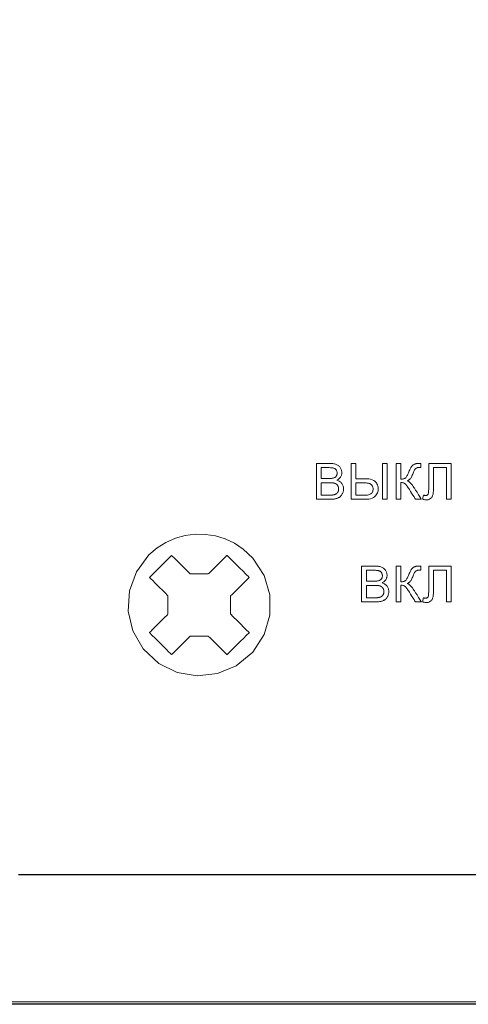
# Model space of a CAD drawing. Units: centimetres. Extents: x -68 to 489, y -92 to 306.
# Drawn here: x 251 to 267, y -34 to 1 of the extents above; entities that cross this region are included whole.
import ezdxf

# ---------------------------------------------------------------- set-up
doc = ezdxf.new("R2010")
doc.units = ezdxf.units.CM
doc.header["$MEASUREMENT"] = 0
doc.layers.add('layer 1', color=7, linetype='Continuous')

# ---------------------------------------------------------------- blocks, each defined once
blk = doc.blocks.new('RCA-148_REAR')
blk.add_lwpolyline([(0, 85.75), (432, 85.75), (432, -0.001), (0, -0.001)], close=True)
at = {"layer": 'layer 1', "lineweight": 20}
blk.add_lwpolyline([(336.125, 0.085), (333.432, 0.085), (330.715, 0.085), (325.213, 0.085), (319.625, 0.085), (313.954, 0.085), (308.206, 0.085), (302.386, 0.085), (296.498, 0.085), (290.547, 0.085), (284.538, 0.085), (278.477, 0.085), (272.367, 0.085), (266.213, 0.085), (260.021, 0.085), (253.795, 0.085)], dxfattribs=at)
at = {"layer": 'layer 1', "lineweight": 25}
blk.add_lwpolyline([(273.195, 4.619), (272.475, 4.619), (271.764, 4.619), (271.062, 4.619), (270.37, 4.619), (269.688, 4.619), (269.017, 4.619), (268.356, 4.619), (267.708, 4.619), (267.072, 4.619), (266.448, 4.619), (265.837, 4.619), (265.24, 4.619), (264.657, 4.619), (264.089, 4.619), (263.536, 4.619), (262.998, 4.619), (262.477, 4.619), (261.972, 4.619), (261.484, 4.619), (261.013, 4.619), (260.561, 4.619), (260.127, 4.619), (259.712, 4.619), (259.317, 4.619), (258.941, 4.619), (258.586, 4.619), (258.252, 4.619), (257.94, 4.619), (257.649, 4.619), (257.512, 4.619), (257.381, 4.619), (257.255, 4.619), (257.136, 4.619), (257.022, 4.619), (256.914, 4.619), (256.812, 4.619), (256.716, 4.619), (256.626, 4.619)], dxfattribs=at)
at = {"layer": 'layer 1', "lineweight": 9}
for points in [[(267.253, 18.019), (267.253, 18.088), (267.253, 18.264), (267.253, 18.508), (267.253, 18.775), (267.253, 19.024), (267.253, 19.212), (267.253, 19.297), (267.273, 19.298), (267.335, 19.298), (267.424, 19.298), (267.525, 19.298), (267.62, 19.298), (267.695, 19.298), (267.734, 19.298), (267.765, 19.298), (267.804, 19.296), (267.84, 19.293), (267.874, 19.288), (267.905, 19.281), (267.935, 19.273), (267.962, 19.264), (267.987, 19.253), (268.01, 19.24), (268.032, 19.226), (268.052, 19.21), (268.071, 19.192), (268.088, 19.173), (268.103, 19.152), (268.117, 19.129), (268.13, 19.107), (268.14, 19.083), (268.148, 19.06), (268.155, 19.036), (268.159, 19.012), (268.161, 18.988), (268.162, 18.964), (268.16, 18.941), (268.157, 18.919), (268.152, 18.897), (268.145, 18.875), (268.137, 18.854), (268.127, 18.833), (268.115, 18.813), (268.101, 18.793), (268.085, 18.775), (268.068, 18.758), (268.049, 18.741), (268.028, 18.726), (268.005, 18.712), (267.985, 18.699), (268.016, 18.689), (268.046, 18.676), (268.073, 18.662), (268.098, 18.645), (268.121, 18.627), (268.142, 18.607), (268.161, 18.585), (268.177, 18.562), (268.191, 18.537), (268.203, 18.511), (268.212, 18.484), (268.219, 18.456), (268.223, 18.427), (268.224, 18.396), (268.224, 18.37), (268.222, 18.345), (268.219, 18.321), (268.214, 18.298), (268.207, 18.275), (268.199, 18.252), (268.19, 18.23), (268.179, 18.209), (268.167, 18.189), (268.155, 18.17), (268.142, 18.153), (268.129, 18.137), (268.114, 18.122), (268.099, 18.109), (268.083, 18.098), (268.066, 18.087), (268.048, 18.077), (268.029, 18.067), (268.009, 18.059), (267.988, 18.051), (267.965, 18.044), (267.942, 18.038), (267.917, 18.033), (267.89, 18.029), (267.862, 18.025), (267.832, 18.022), (267.801, 18.02), (267.768, 18.019), (267.743, 18.019), (267.733, 18.019), (267.71, 18.019), (267.678, 18.019), (267.638, 18.019), (267.592, 18.019), (267.543, 18.019), (267.491, 18.019), (267.44, 18.019), (267.392, 18.019), (267.347, 18.019), (267.309, 18.019), (267.279, 18.019), (267.26, 18.019)], [(267.424, 18.761), (267.44, 18.761), (267.483, 18.761), (267.541, 18.761), (267.603, 18.761), (267.657, 18.761), (267.693, 18.761), (267.712, 18.761), (267.743, 18.761), (267.772, 18.762), (267.798, 18.764), (267.821, 18.767), (267.841, 18.77), (267.858, 18.774), (267.875, 18.779), (267.893, 18.786), (267.91, 18.794), (267.925, 18.804), (267.938, 18.814), (267.95, 18.825), (267.961, 18.838), (267.97, 18.852), (267.978, 18.867), (267.984, 18.882), (267.989, 18.899), (267.992, 18.917), (267.994, 18.936), (267.995, 18.955), (267.994, 18.974), (267.991, 18.992), (267.988, 19.009), (267.983, 19.025), (267.976, 19.041), (267.968, 19.056), (267.959, 19.071), (267.949, 19.084), (267.937, 19.096), (267.925, 19.106), (267.911, 19.115), (267.896, 19.123), (267.88, 19.129), (267.861, 19.134), (267.84, 19.139), (267.814, 19.142), (267.785, 19.145), (267.753, 19.147), (267.716, 19.148), (267.681, 19.148), (267.662, 19.148), (267.621, 19.148), (267.567, 19.148), (267.51, 19.148), (267.461, 19.148), (267.429, 19.148), (267.424, 19.147), (267.424, 19.137), (267.424, 19.115), (267.424, 19.086), (267.424, 19.05), (267.424, 19.01), (267.424, 18.967), (267.424, 18.924), (267.424, 18.882), (267.424, 18.844), (267.424, 18.81), (267.424, 18.784), (267.424, 18.767)], [(268.492, 19.298), (268.502, 19.298), (268.528, 19.298), (268.564, 19.298), (268.602, 19.298), (268.635, 19.298), (268.657, 19.298), (268.662, 19.295), (268.662, 19.245), (268.662, 19.15), (268.662, 19.032), (268.662, 18.913), (268.662, 18.815), (268.662, 18.759), (268.669, 18.753), (268.707, 18.753), (268.765, 18.753), (268.833, 18.753), (268.897, 18.753), (268.947, 18.753), (268.968, 18.753), (269.046, 18.751), (269.123, 18.745), (269.191, 18.733), (269.249, 18.716), (269.299, 18.694), (269.339, 18.667), (269.37, 18.636), (269.396, 18.602), (269.417, 18.566), (269.434, 18.53), (269.447, 18.492), (269.455, 18.452), (269.459, 18.412), (269.459, 18.369), (269.455, 18.326), (269.446, 18.285), (269.432, 18.246), (269.414, 18.208), (269.391, 18.172), (269.364, 18.137), (269.331, 18.105), (269.291, 18.079), (269.243, 18.057), (269.187, 18.04), (269.123, 18.028), (269.052, 18.021), (268.98, 18.019), (268.945, 18.019), (268.867, 18.019), (268.764, 18.019), (268.656, 18.019), (268.562, 18.019), (268.503, 18.019), (268.492, 18.022), (268.492, 18.058), (268.492, 18.128), (268.492, 18.224), (268.492, 18.342), (268.492, 18.475), (268.492, 18.616), (268.492, 18.759), (268.492, 18.897), (268.492, 19.025), (268.492, 19.135), (268.492, 19.221), (268.492, 19.278)], [(269.614, 19.298), (269.63, 19.298), (269.667, 19.298), (269.714, 19.298), (269.756, 19.298), (269.782, 19.298), (269.785, 19.255), (269.785, 19.028), (269.785, 18.694), (269.785, 18.351), (269.785, 18.095), (269.784, 18.019), (269.763, 18.019), (269.723, 18.019), (269.676, 18.019), (269.636, 18.019), (269.615, 18.019), (269.614, 18.039), (269.614, 18.114), (269.614, 18.233), (269.614, 18.383), (269.614, 18.553), (269.614, 18.73), (269.614, 18.902), (269.614, 19.057), (269.614, 19.183), (269.614, 19.268)], [(270.101, 19.298), (270.11, 19.298), (270.131, 19.298), (270.161, 19.298), (270.195, 19.298), (270.228, 19.298), (270.254, 19.298), (270.27, 19.298), (270.272, 19.291), (270.272, 19.238), (270.272, 19.15), (270.272, 19.043), (270.272, 18.931), (270.272, 18.833), (270.272, 18.763), (270.273, 18.737), (270.303, 18.738), (270.33, 18.741), (270.355, 18.745), (270.377, 18.751), (270.397, 18.758), (270.415, 18.767), (270.43, 18.778), (270.443, 18.79), (270.456, 18.807), (270.471, 18.828), (270.487, 18.854), (270.503, 18.885), (270.52, 18.919), (270.539, 18.959), (270.558, 19.002), (270.571, 19.034), (270.585, 19.064), (270.597, 19.091), (270.609, 19.115), (270.62, 19.136), (270.631, 19.155), (270.641, 19.171), (270.65, 19.185), (270.661, 19.199), (270.672, 19.211), (270.685, 19.224), (270.698, 19.235), (270.713, 19.246), (270.729, 19.256), (270.746, 19.266), (270.763, 19.275), (270.781, 19.282), (270.799, 19.288), (270.818, 19.293), (270.837, 19.297), (270.857, 19.299), (270.877, 19.3), (270.901, 19.3), (270.923, 19.3), (270.943, 19.3), (270.958, 19.3), (270.971, 19.299), (270.98, 19.299), (270.986, 19.299), (270.988, 19.298), (270.988, 19.289), (270.988, 19.269), (270.988, 19.242), (270.988, 19.213), (270.988, 19.185), (270.988, 19.164), (270.988, 19.153), (270.986, 19.152), (270.983, 19.152), (270.98, 19.152), (270.976, 19.152), (270.971, 19.152), (270.965, 19.152), (270.959, 19.153), (270.953, 19.153), (270.946, 19.153), (270.939, 19.153), (270.934, 19.153), (270.929, 19.154), (270.926, 19.154), (270.923, 19.154), (270.92, 19.154), (270.904, 19.153), (270.885, 19.152), (270.866, 19.148), (270.849, 19.144), (270.834, 19.138), (270.82, 19.131), (270.807, 19.122), (270.796, 19.112), (270.785, 19.099), (270.774, 19.083), (270.762, 19.064), (270.749, 19.041), (270.737, 19.016), (270.724, 18.987), (270.71, 18.955), (270.694, 18.915), (270.677, 18.877), (270.662, 18.843), (270.647, 18.814), (270.632, 18.788), (270.619, 18.767), (270.606, 18.751), (270.594, 18.738), (270.581, 18.728), (270.568, 18.717), (270.555, 18.708), (270.54, 18.699), (270.525, 18.69), (270.51, 18.683), (270.494, 18.675), (270.517, 18.665), (270.55, 18.648), (270.583, 18.626), (270.616, 18.598), (270.649, 18.564), (270.681, 18.524), (270.714, 18.479), (270.737, 18.443), (270.758, 18.41), (270.797, 18.347), (270.846, 18.268), (270.899, 18.183), (270.947, 18.105), (270.984, 18.047), (271, 18.02), (270.993, 18.019), (270.969, 18.019), (270.933, 18.019), (270.891, 18.019), (270.85, 18.019), (270.816, 18.019), (270.794, 18.019), (270.788, 18.021), (270.771, 18.049), (270.739, 18.101), (270.698, 18.166), (270.655, 18.235), (270.616, 18.298), (270.587, 18.345), (270.574, 18.365), (270.553, 18.398), (270.531, 18.433), (270.51, 18.463), (270.49, 18.491), (270.471, 18.516), (270.453, 18.537), (270.436, 18.555), (270.419, 18.569), (270.402, 18.582), (270.384, 18.593), (270.365, 18.602), (270.344, 18.609), (270.322, 18.614), (270.298, 18.617), (270.274, 18.618), (270.272, 18.593), (270.272, 18.52), (270.272, 18.415), (270.272, 18.297), (270.272, 18.181), (270.272, 18.086), (270.272, 18.029), (270.27, 18.019), (270.255, 18.019), (270.229, 18.019), (270.197, 18.019), (270.163, 18.019), (270.132, 18.019), (270.11, 18.019), (270.101, 18.019), (270.101, 18.034), (270.101, 18.079), (270.101, 18.15), (270.101, 18.241), (270.101, 18.348), (270.101, 18.466), (270.101, 18.592), (270.101, 18.72), (270.101, 18.846), (270.101, 18.965), (270.101, 19.073), (270.101, 19.165), (270.101, 19.236), (270.101, 19.282)], [(271.264, 19.298), (271.306, 19.298), (271.416, 19.298), (271.567, 19.298), (271.733, 19.298), (271.889, 19.298), (272.008, 19.298), (272.065, 19.298), (272.067, 19.253), (272.067, 19.095), (272.067, 18.864), (272.067, 18.6), (272.067, 18.346), (272.067, 18.142), (272.067, 18.029), (272.063, 18.019), (272.044, 18.019), (272.015, 18.019), (271.98, 18.019), (271.945, 18.019), (271.917, 18.019), (271.899, 18.019), (271.896, 18.031), (271.896, 18.137), (271.896, 18.321), (271.896, 18.547), (271.896, 18.779), (271.896, 18.98), (271.896, 19.114), (271.894, 19.148), (271.859, 19.148), (271.788, 19.148), (271.698, 19.148), (271.603, 19.148), (271.517, 19.148), (271.456, 19.148), (271.434, 19.148), (271.434, 19.109), (271.434, 19.017), (271.434, 18.891), (271.434, 18.755), (271.434, 18.628), (271.434, 18.533), (271.434, 18.49), (271.434, 18.442), (271.433, 18.392), (271.431, 18.346), (271.429, 18.304), (271.426, 18.266), (271.422, 18.233), (271.417, 18.203), (271.412, 18.178), (271.404, 18.153), (271.395, 18.131), (271.385, 18.11), (271.373, 18.091), (271.359, 18.073), (271.344, 18.057), (271.327, 18.043), (271.309, 18.03), (271.29, 18.02), (271.269, 18.011), (271.247, 18.005), (271.224, 18.001), (271.199, 17.998), (271.177, 17.998), (271.161, 17.998), (271.143, 18), (271.125, 18.003), (271.106, 18.006), (271.086, 18.01), (271.065, 18.016), (271.047, 18.021), (271.049, 18.031), (271.053, 18.053), (271.059, 18.081), (271.065, 18.112), (271.071, 18.141), (271.075, 18.162), (271.077, 18.171), (271.088, 18.166), (271.099, 18.161), (271.109, 18.157), (271.119, 18.154), (271.129, 18.152), (271.138, 18.15), (271.146, 18.15), (271.16, 18.15), (271.175, 18.152), (271.188, 18.156), (271.201, 18.161), (271.212, 18.168), (271.222, 18.177), (271.231, 18.188), (271.239, 18.2), (271.246, 18.217), (271.252, 18.239), (271.256, 18.264), (271.26, 18.295), (271.262, 18.33), (271.263, 18.37), (271.264, 18.399), (271.264, 18.42), (271.264, 18.462), (271.264, 18.523), (271.264, 18.596), (271.264, 18.681), (271.264, 18.771), (271.264, 18.865), (271.264, 18.958), (271.264, 19.047), (271.264, 19.128), (271.264, 19.197), (271.264, 19.251), (271.264, 19.286)], [(267.424, 18.169), (267.424, 18.169), (267.424, 18.169), (267.424, 18.169), (267.424, 18.169), (267.424, 18.169), (267.425, 18.169), (267.425, 18.169), (267.425, 18.169), (267.426, 18.169), (267.426, 18.169), (267.427, 18.169), (267.427, 18.169), (267.428, 18.169), (267.429, 18.169), (267.43, 18.169), (267.43, 18.169), (267.431, 18.169), (267.432, 18.169), (267.433, 18.169), (267.434, 18.169), (267.436, 18.169), (267.438, 18.169), (267.441, 18.169), (267.443, 18.169), (267.446, 18.169), (267.449, 18.169), (267.452, 18.169), (267.455, 18.169), (267.458, 18.169), (267.462, 18.169), (267.465, 18.169), (267.469, 18.169), (267.473, 18.169), (267.476, 18.169), (267.48, 18.169), (267.485, 18.169), (267.489, 18.169), (267.493, 18.169), (267.497, 18.169), (267.502, 18.169), (267.506, 18.169), (267.511, 18.169), (267.516, 18.169), (267.521, 18.169), (267.525, 18.169), (267.53, 18.169), (267.535, 18.169), (267.54, 18.169), (267.55, 18.169), (267.56, 18.169), (267.571, 18.169), (267.591, 18.169), (267.602, 18.169), (267.612, 18.169), (267.622, 18.169), (267.632, 18.169), (267.637, 18.169), (267.642, 18.169), (267.646, 18.169), (267.651, 18.169), (267.656, 18.169), (267.661, 18.169), (267.665, 18.169), (267.67, 18.169), (267.674, 18.169), (267.678, 18.169), (267.683, 18.169), (267.687, 18.169), (267.691, 18.169), (267.695, 18.169), (267.698, 18.169), (267.702, 18.169), (267.706, 18.169), (267.709, 18.169), (267.712, 18.169), (267.715, 18.169), (267.718, 18.169), (267.721, 18.169), (267.724, 18.169), (267.727, 18.169), (267.729, 18.169), (267.731, 18.169), (267.733, 18.169), (267.734, 18.169), (267.735, 18.169), (267.736, 18.169), (267.737, 18.169), (267.738, 18.169), (267.739, 18.169), (267.739, 18.169), (267.74, 18.169), (267.741, 18.169), (267.741, 18.169), (267.742, 18.169), (267.742, 18.169), (267.742, 18.169), (267.743, 18.169), (267.743, 18.169), (267.743, 18.169), (267.744, 18.169), (267.744, 18.169), (267.744, 18.169), (267.744, 18.169), (267.744, 18.169), (267.744, 18.169), (267.744, 18.169), (267.744, 18.169), (267.745, 18.169), (267.745, 18.169), (267.749, 18.169), (267.752, 18.169), (267.756, 18.169), (267.759, 18.169), (267.763, 18.169), (267.766, 18.169), (267.769, 18.169), (267.772, 18.169), (267.775, 18.17), (267.779, 18.17), (267.782, 18.17), (267.785, 18.17), (267.788, 18.17), (267.79, 18.17), (267.793, 18.17), (267.796, 18.17), (267.799, 18.17), (267.802, 18.17), (267.804, 18.17), (267.807, 18.17), (267.81, 18.171), (267.812, 18.171), (267.815, 18.171), (267.817, 18.171), (267.82, 18.171), (267.822, 18.171), (267.824, 18.171), (267.827, 18.172), (267.829, 18.172), (267.831, 18.172), (267.833, 18.172), (267.835, 18.172), (267.837, 18.172), (267.839, 18.173), (267.841, 18.173), (267.843, 18.173), (267.845, 18.173), (267.847, 18.173), (267.849, 18.174), (267.85, 18.174), (267.852, 18.174), (267.854, 18.174), (267.855, 18.175), (267.857, 18.175), (267.858, 18.175), (267.86, 18.175), (267.86, 18.175), (267.86, 18.175), (267.86, 18.176), (267.861, 18.176), (267.862, 18.176), (267.867, 18.177), (267.872, 18.178), (267.877, 18.179), (267.882, 18.18), (267.886, 18.181), (267.891, 18.182), (267.896, 18.184), (267.9, 18.185), (267.904, 18.186), (267.909, 18.188), (267.913, 18.189), (267.917, 18.191), (267.921, 18.192), (267.925, 18.194), (267.929, 18.195), (267.933, 18.197), (267.937, 18.199), (267.941, 18.201), (267.945, 18.203), (267.948, 18.205), (267.952, 18.207), (267.955, 18.209), (267.959, 18.211), (267.962, 18.213), (267.965, 18.215), (267.969, 18.217), (267.972, 18.22), (267.975, 18.222), (267.978, 18.225), (267.981, 18.228), (267.984, 18.23), (267.987, 18.233), (267.99, 18.236), (267.993, 18.239), (267.996, 18.242), (267.998, 18.245), (268.001, 18.249), (268.004, 18.252), (268.006, 18.255), (268.009, 18.259), (268.011, 18.262), (268.014, 18.266), (268.016, 18.27), (268.018, 18.274), (268.021, 18.277), (268.023, 18.281), (268.025, 18.285), (268.027, 18.29), (268.029, 18.294), (268.031, 18.298), (268.033, 18.302), (268.034, 18.307), (268.036, 18.311), (268.038, 18.315), (268.039, 18.32), (268.04, 18.324), (268.041, 18.329), (268.043, 18.334), (268.044, 18.338), (268.044, 18.343), (268.045, 18.348), (268.046, 18.353), (268.047, 18.357), (268.047, 18.362), (268.048, 18.367), (268.048, 18.372), (268.048, 18.378), (268.048, 18.383), (268.049, 18.388), (268.049, 18.389), (268.049, 18.39), (268.049, 18.391), (268.049, 18.394), (268.048, 18.4), (268.048, 18.406), (268.048, 18.412), (268.047, 18.418), (268.046, 18.424), (268.046, 18.429), (268.045, 18.435), (268.043, 18.441), (268.042, 18.446), (268.041, 18.452), (268.039, 18.457), (268.038, 18.462), (268.036, 18.468), (268.034, 18.473), (268.032, 18.478), (268.03, 18.483), (268.027, 18.488), (268.025, 18.493), (268.022, 18.498), (268.019, 18.502), (268.016, 18.507), (268.013, 18.512), (268.01, 18.516), (268.007, 18.521), (268.004, 18.525), (268, 18.529), (267.997, 18.533), (267.993, 18.537), (267.989, 18.541), (267.985, 18.545), (267.981, 18.549), (267.977, 18.552), (267.973, 18.556), (267.969, 18.559), (267.964, 18.562), (267.96, 18.565), (267.955, 18.568), (267.95, 18.571), (267.945, 18.574), (267.94, 18.576), (267.935, 18.579), (267.93, 18.581), (267.925, 18.583), (267.92, 18.585), (267.914, 18.587), (267.909, 18.589), (267.906, 18.59), (267.903, 18.591), (267.9, 18.592), (267.897, 18.593), (267.894, 18.594), (267.891, 18.594), (267.888, 18.595), (267.884, 18.596), (267.881, 18.597), (267.878, 18.597), (267.874, 18.598), (267.871, 18.599), (267.868, 18.6), (267.864, 18.6), (267.86, 18.601), (267.857, 18.601), (267.853, 18.602), (267.849, 18.603), (267.846, 18.603), (267.842, 18.604), (267.838, 18.604), (267.834, 18.605), (267.83, 18.605), (267.826, 18.606), (267.822, 18.606), (267.817, 18.606), (267.813, 18.607), (267.809, 18.607), (267.805, 18.608), (267.8, 18.608), (267.796, 18.608), (267.791, 18.609), (267.787, 18.609), (267.782, 18.609), (267.778, 18.609), (267.773, 18.61), (267.768, 18.61), (267.763, 18.61), (267.759, 18.61), (267.754, 18.61), (267.749, 18.61), (267.744, 18.61), (267.739, 18.61), (267.733, 18.611), (267.728, 18.611), (267.723, 18.611), (267.722, 18.611), (267.721, 18.611), (267.721, 18.611), (267.721, 18.611), (267.721, 18.611), (267.721, 18.611), (267.721, 18.611), (267.721, 18.611), (267.721, 18.611), (267.721, 18.611), (267.72, 18.611), (267.72, 18.611), (267.72, 18.611), (267.719, 18.611), (267.719, 18.611), (267.718, 18.611), (267.718, 18.611), (267.717, 18.611), (267.717, 18.611), (267.716, 18.611), (267.715, 18.611), (267.713, 18.611), (267.711, 18.611), (267.709, 18.611), (267.707, 18.611), (267.705, 18.611), (267.702, 18.611), (267.7, 18.611), (267.697, 18.611), (267.694, 18.611), (267.691, 18.611), (267.688, 18.611), (267.685, 18.611), (267.682, 18.611), (267.678, 18.611), (267.675, 18.611), (267.671, 18.611), (267.667, 18.611), (267.663, 18.611), (267.66, 18.611), (267.656, 18.611), (267.651, 18.611), (267.647, 18.611), (267.643, 18.611), (267.639, 18.611), (267.634, 18.611), (267.63, 18.611), (267.625, 18.611), (267.621, 18.611), (267.616, 18.611), (267.607, 18.611), (267.598, 18.611), (267.588, 18.611), (267.569, 18.611), (267.559, 18.611), (267.55, 18.611), (267.54, 18.611), (267.531, 18.611), (267.522, 18.611), (267.517, 18.611), (267.513, 18.611), (267.508, 18.611), (267.504, 18.611), (267.5, 18.611), (267.496, 18.611), (267.491, 18.611), (267.487, 18.611), (267.483, 18.611), (267.48, 18.611), (267.476, 18.611), (267.472, 18.611), (267.468, 18.611), (267.465, 18.611), (267.462, 18.611), (267.458, 18.611), (267.455, 18.611), (267.452, 18.611), (267.449, 18.611), (267.446, 18.611), (267.444, 18.611), (267.441, 18.611), (267.439, 18.611), (267.437, 18.611), (267.435, 18.611), (267.433, 18.611), (267.431, 18.611), (267.43, 18.611), (267.429, 18.611), (267.428, 18.611), (267.428, 18.611), (267.427, 18.611), (267.426, 18.611), (267.426, 18.611), (267.425, 18.611), (267.425, 18.611), (267.425, 18.611), (267.424, 18.611), (267.424, 18.611), (267.424, 18.611), (267.424, 18.611), (267.424, 18.611), (267.424, 18.611), (267.424, 18.611), (267.424, 18.611), (267.424, 18.61), (267.424, 18.61), (267.424, 18.61), (267.424, 18.61), (267.424, 18.609), (267.424, 18.609), (267.424, 18.608), (267.424, 18.607), (267.424, 18.607), (267.424, 18.606), (267.424, 18.605), (267.424, 18.604), (267.424, 18.603), (267.424, 18.602), (267.424, 18.601), (267.424, 18.6), (267.424, 18.599), (267.424, 18.597), (267.424, 18.596), (267.424, 18.595), (267.424, 18.593), (267.424, 18.592), (267.424, 18.59), (267.424, 18.589), (267.424, 18.587), (267.424, 18.585), (267.424, 18.583), (267.424, 18.581), (267.424, 18.58), (267.424, 18.578), (267.424, 18.576), (267.424, 18.574), (267.424, 18.571), (267.424, 18.569), (267.424, 18.567), (267.424, 18.565), (267.424, 18.563), (267.424, 18.56), (267.424, 18.558), (267.424, 18.553), (267.424, 18.548), (267.424, 18.543), (267.424, 18.537), (267.424, 18.532), (267.424, 18.526), (267.424, 18.52), (267.424, 18.514), (267.424, 18.508), (267.424, 18.502), (267.424, 18.496), (267.424, 18.489), (267.424, 18.483), (267.424, 18.476), (267.424, 18.47), (267.424, 18.463), (267.424, 18.456), (267.424, 18.449), (267.424, 18.442), (267.424, 18.429), (267.424, 18.414), (267.424, 18.4), (267.424, 18.372), (267.424, 18.358), (267.424, 18.344), (267.424, 18.337), (267.424, 18.33), (267.424, 18.323), (267.424, 18.316), (267.424, 18.309), (267.424, 18.303), (267.424, 18.296), (267.424, 18.29), (267.424, 18.283), (267.424, 18.277), (267.424, 18.271), (267.424, 18.265), (267.424, 18.259), (267.424, 18.253), (267.424, 18.248), (267.424, 18.242), (267.424, 18.237), (267.424, 18.232), (267.424, 18.226), (267.424, 18.222), (267.424, 18.219), (267.424, 18.217), (267.424, 18.215), (267.424, 18.212), (267.424, 18.21), (267.424, 18.208), (267.424, 18.206), (267.424, 18.204), (267.424, 18.202), (267.424, 18.2), (267.424, 18.198), (267.424, 18.196), (267.424, 18.194), (267.424, 18.193), (267.424, 18.191), (267.424, 18.189), (267.424, 18.188), (267.424, 18.186), (267.424, 18.185), (267.424, 18.183), (267.424, 18.182), (267.424, 18.181), (267.424, 18.18), (267.424, 18.178), (267.424, 18.177), (267.424, 18.176), (267.424, 18.175), (267.424, 18.175), (267.424, 18.174), (267.424, 18.173), (267.424, 18.172), (267.424, 18.172), (267.424, 18.171), (267.424, 18.171), (267.424, 18.17), (267.424, 18.17), (267.424, 18.17), (267.424, 18.169), (267.424, 18.169), (267.424, 18.169)], [(268.662, 18.164), (268.682, 18.164), (268.731, 18.164), (268.798, 18.164), (268.868, 18.164), (268.928, 18.164), (268.966, 18.164), (268.994, 18.164), (269.039, 18.166), (269.08, 18.171), (269.116, 18.179), (269.149, 18.188), (269.178, 18.201), (269.202, 18.216), (269.223, 18.233), (269.24, 18.254), (269.254, 18.277), (269.265, 18.304), (269.272, 18.333), (269.276, 18.366), (269.276, 18.397), (269.275, 18.42), (269.271, 18.443), (269.265, 18.464), (269.257, 18.484), (269.248, 18.502), (269.236, 18.52), (269.222, 18.536), (269.207, 18.55), (269.191, 18.562), (269.174, 18.573), (269.156, 18.581), (269.136, 18.588), (269.115, 18.593), (269.091, 18.597), (269.063, 18.6), (269.03, 18.603), (268.993, 18.605), (268.951, 18.606), (268.906, 18.607), (268.883, 18.607), (268.853, 18.607), (268.807, 18.607), (268.756, 18.607), (268.708, 18.607), (268.674, 18.607), (268.662, 18.607), (268.662, 18.598), (268.662, 18.576), (268.662, 18.544), (268.662, 18.504), (268.662, 18.457), (268.662, 18.408), (268.662, 18.357), (268.662, 18.308), (268.662, 18.262), (268.662, 18.223), (268.662, 18.192), (268.662, 18.171)], [(268.868, 14.357), (268.868, 14.425), (268.868, 14.602), (268.868, 14.845), (268.868, 15.112), (268.868, 15.361), (268.868, 15.549), (268.868, 15.634), (268.888, 15.636), (268.95, 15.636), (269.039, 15.636), (269.139, 15.636), (269.235, 15.636), (269.31, 15.636), (269.348, 15.636), (269.38, 15.635), (269.418, 15.634), (269.455, 15.63), (269.488, 15.625), (269.52, 15.619), (269.549, 15.611), (269.576, 15.601), (269.601, 15.59), (269.625, 15.578), (269.646, 15.563), (269.667, 15.547), (269.685, 15.53), (269.702, 15.51), (269.718, 15.489), (269.732, 15.467), (269.745, 15.444), (269.755, 15.421), (269.763, 15.397), (269.769, 15.374), (269.774, 15.349), (269.776, 15.325), (269.776, 15.301), (269.775, 15.278), (269.772, 15.256), (269.767, 15.234), (269.76, 15.213), (269.751, 15.191), (269.741, 15.171), (269.729, 15.15), (269.716, 15.131), (269.7, 15.112), (269.683, 15.095), (269.664, 15.079), (269.643, 15.063), (269.62, 15.049), (269.599, 15.037), (269.631, 15.026), (269.66, 15.013), (269.688, 14.999), (269.713, 14.983), (269.736, 14.965), (269.757, 14.945), (269.775, 14.923), (269.792, 14.899), (269.806, 14.875), (269.818, 14.849), (269.827, 14.822), (269.833, 14.794), (269.837, 14.764), (269.839, 14.734), (269.839, 14.707), (269.837, 14.683), (269.833, 14.659), (269.828, 14.635), (269.822, 14.612), (269.814, 14.59), (269.804, 14.567), (269.794, 14.546), (269.782, 14.526), (269.77, 14.507), (269.757, 14.49), (269.743, 14.474), (269.729, 14.46), (269.714, 14.447), (269.698, 14.435), (269.681, 14.424), (269.663, 14.414), (269.644, 14.405), (269.624, 14.396), (269.602, 14.389), (269.58, 14.382), (269.556, 14.376), (269.531, 14.37), (269.505, 14.366), (269.477, 14.362), (269.447, 14.36), (269.416, 14.358), (269.383, 14.357), (269.358, 14.357), (269.347, 14.357), (269.325, 14.357), (269.293, 14.357), (269.253, 14.357), (269.207, 14.357), (269.158, 14.357), (269.106, 14.357), (269.055, 14.357), (269.006, 14.357), (268.962, 14.357), (268.924, 14.357), (268.894, 14.357), (268.875, 14.357)], [(269.038, 15.098), (269.055, 15.098), (269.098, 15.098), (269.156, 15.098), (269.217, 15.098), (269.272, 15.098), (269.308, 15.098), (269.326, 15.098), (269.358, 15.099), (269.387, 15.1), (269.412, 15.102), (269.435, 15.104), (269.455, 15.107), (269.473, 15.111), (269.49, 15.117), (269.508, 15.124), (269.524, 15.132), (269.539, 15.141), (269.553, 15.151), (269.565, 15.163), (269.576, 15.176), (269.585, 15.189), (269.593, 15.204), (269.599, 15.22), (269.604, 15.237), (269.607, 15.254), (269.609, 15.273), (269.61, 15.293), (269.609, 15.311), (269.606, 15.329), (269.603, 15.346), (269.597, 15.363), (269.591, 15.379), (269.583, 15.394), (269.574, 15.408), (269.564, 15.421), (269.552, 15.433), (269.539, 15.444), (269.526, 15.453), (269.51, 15.46), (269.494, 15.467), (269.476, 15.472), (269.454, 15.476), (269.429, 15.48), (269.4, 15.482), (269.367, 15.484), (269.331, 15.485), (269.295, 15.486), (269.277, 15.486), (269.236, 15.486), (269.181, 15.486), (269.124, 15.486), (269.075, 15.486), (269.044, 15.486), (269.038, 15.485), (269.038, 15.474), (269.038, 15.453), (269.038, 15.423), (269.038, 15.388), (269.038, 15.348), (269.038, 15.305), (269.038, 15.262), (269.038, 15.22), (269.038, 15.181), (269.038, 15.148), (269.038, 15.121), (269.038, 15.104)], [(270.101, 15.636), (270.11, 15.636), (270.131, 15.636), (270.162, 15.636), (270.195, 15.636), (270.228, 15.636), (270.254, 15.636), (270.27, 15.636), (270.272, 15.628), (270.272, 15.576), (270.272, 15.488), (270.272, 15.38), (270.272, 15.269), (270.272, 15.17), (270.272, 15.1), (270.273, 15.075), (270.303, 15.076), (270.33, 15.078), (270.355, 15.082), (270.377, 15.088), (270.397, 15.095), (270.415, 15.104), (270.43, 15.115), (270.443, 15.127), (270.456, 15.144), (270.471, 15.166), (270.487, 15.192), (270.503, 15.222), (270.52, 15.257), (270.539, 15.296), (270.558, 15.339), (270.571, 15.371), (270.585, 15.401), (270.597, 15.428), (270.609, 15.452), (270.62, 15.474), (270.631, 15.493), (270.641, 15.509), (270.65, 15.523), (270.661, 15.536), (270.672, 15.549), (270.685, 15.561), (270.698, 15.572), (270.713, 15.583), (270.729, 15.594), (270.746, 15.603), (270.763, 15.612), (270.781, 15.619), (270.799, 15.625), (270.818, 15.63), (270.837, 15.634), (270.857, 15.636), (270.877, 15.637), (270.901, 15.638), (270.923, 15.637), (270.943, 15.637), (270.958, 15.637), (270.971, 15.637), (270.98, 15.637), (270.986, 15.636), (270.988, 15.636), (270.988, 15.626), (270.988, 15.606), (270.988, 15.579), (270.988, 15.55), (270.988, 15.523), (270.988, 15.501), (270.988, 15.49), (270.987, 15.489), (270.983, 15.489), (270.98, 15.489), (270.976, 15.489), (270.971, 15.49), (270.965, 15.49), (270.959, 15.49), (270.953, 15.49), (270.946, 15.49), (270.94, 15.491), (270.934, 15.491), (270.929, 15.491), (270.926, 15.491), (270.923, 15.491), (270.92, 15.491), (270.905, 15.491), (270.885, 15.489), (270.866, 15.486), (270.849, 15.481), (270.834, 15.475), (270.82, 15.468), (270.807, 15.459), (270.796, 15.449), (270.785, 15.436), (270.774, 15.42), (270.762, 15.401), (270.75, 15.379), (270.737, 15.353), (270.724, 15.324), (270.71, 15.292), (270.694, 15.252), (270.677, 15.214), (270.662, 15.18), (270.647, 15.151), (270.632, 15.126), (270.619, 15.105), (270.606, 15.088), (270.594, 15.076), (270.581, 15.065), (270.568, 15.055), (270.555, 15.045), (270.54, 15.036), (270.525, 15.028), (270.51, 15.02), (270.494, 15.013), (270.517, 15.002), (270.55, 14.986), (270.583, 14.963), (270.616, 14.935), (270.649, 14.901), (270.681, 14.862), (270.714, 14.816), (270.737, 14.78), (270.758, 14.747), (270.797, 14.685), (270.846, 14.605), (270.899, 14.52), (270.947, 14.443), (270.984, 14.384), (271.001, 14.357), (270.994, 14.357), (270.969, 14.357), (270.933, 14.357), (270.891, 14.357), (270.85, 14.357), (270.816, 14.357), (270.794, 14.357), (270.788, 14.359), (270.771, 14.387), (270.739, 14.438), (270.698, 14.503), (270.655, 14.573), (270.616, 14.635), (270.587, 14.682), (270.574, 14.703), (270.553, 14.736), (270.531, 14.77), (270.51, 14.801), (270.49, 14.828), (270.471, 14.853), (270.453, 14.874), (270.436, 14.892), (270.419, 14.907), (270.402, 14.919), (270.384, 14.93), (270.365, 14.939), (270.344, 14.946), (270.322, 14.951), (270.298, 14.954), (270.274, 14.955), (270.272, 14.93), (270.272, 14.857), (270.272, 14.753), (270.272, 14.634), (270.272, 14.519), (270.272, 14.424), (270.272, 14.366), (270.27, 14.357), (270.255, 14.357), (270.229, 14.357), (270.197, 14.357), (270.163, 14.357), (270.132, 14.357), (270.11, 14.357), (270.101, 14.357), (270.101, 14.372), (270.101, 14.417), (270.101, 14.487), (270.101, 14.578), (270.101, 14.685), (270.101, 14.804), (270.101, 14.93), (270.101, 15.058), (270.101, 15.184), (270.101, 15.303), (270.101, 15.41), (270.101, 15.502), (270.101, 15.573), (270.101, 15.619)], [(271.264, 15.636), (271.306, 15.636), (271.416, 15.636), (271.567, 15.636), (271.733, 15.636), (271.889, 15.636), (272.008, 15.636), (272.065, 15.636), (272.067, 15.59), (272.067, 15.433), (272.067, 15.201), (272.067, 14.938), (272.067, 14.683), (272.067, 14.479), (272.067, 14.367), (272.063, 14.357), (272.044, 14.357), (272.015, 14.357), (271.98, 14.357), (271.945, 14.357), (271.917, 14.357), (271.899, 14.357), (271.896, 14.369), (271.896, 14.474), (271.896, 14.658), (271.896, 14.884), (271.896, 15.116), (271.896, 15.317), (271.896, 15.451), (271.894, 15.486), (271.859, 15.486), (271.788, 15.486), (271.698, 15.486), (271.603, 15.486), (271.517, 15.486), (271.456, 15.486), (271.434, 15.486), (271.434, 15.447), (271.434, 15.354), (271.434, 15.229), (271.434, 15.092), (271.434, 14.965), (271.434, 14.87), (271.434, 14.827), (271.434, 14.779), (271.433, 14.729), (271.431, 14.683), (271.429, 14.641), (271.426, 14.604), (271.422, 14.57), (271.417, 14.541), (271.412, 14.515), (271.404, 14.491), (271.396, 14.468), (271.385, 14.447), (271.373, 14.428), (271.359, 14.41), (271.344, 14.394), (271.327, 14.38), (271.309, 14.368), (271.29, 14.357), (271.269, 14.349), (271.247, 14.342), (271.224, 14.338), (271.2, 14.336), (271.177, 14.335), (271.161, 14.336), (271.143, 14.337), (271.125, 14.34), (271.106, 14.343), (271.086, 14.348), (271.065, 14.353), (271.047, 14.358), (271.049, 14.368), (271.053, 14.39), (271.059, 14.419), (271.065, 14.45), (271.071, 14.478), (271.075, 14.499), (271.077, 14.508), (271.088, 14.503), (271.099, 14.498), (271.109, 14.494), (271.119, 14.491), (271.129, 14.489), (271.138, 14.488), (271.146, 14.487), (271.16, 14.487), (271.175, 14.49), (271.188, 14.493), (271.201, 14.499), (271.212, 14.506), (271.222, 14.515), (271.232, 14.525), (271.239, 14.538), (271.246, 14.554), (271.252, 14.576), (271.257, 14.602), (271.26, 14.632), (271.262, 14.667), (271.264, 14.707), (271.264, 14.736), (271.264, 14.757), (271.264, 14.8), (271.264, 14.86), (271.264, 14.934), (271.264, 15.018), (271.264, 15.109), (271.264, 15.203), (271.264, 15.296), (271.264, 15.384), (271.264, 15.465), (271.264, 15.534), (271.264, 15.588), (271.264, 15.623)], [(269.038, 14.507), (269.038, 14.507), (269.038, 14.507), (269.039, 14.507), (269.039, 14.507), (269.039, 14.507), (269.039, 14.507), (269.04, 14.507), (269.04, 14.507), (269.041, 14.507), (269.041, 14.507), (269.042, 14.507), (269.042, 14.507), (269.043, 14.507), (269.044, 14.507), (269.044, 14.507), (269.045, 14.507), (269.046, 14.507), (269.047, 14.507), (269.048, 14.507), (269.049, 14.507), (269.051, 14.507), (269.053, 14.507), (269.055, 14.507), (269.058, 14.507), (269.061, 14.507), (269.063, 14.507), (269.066, 14.507), (269.07, 14.507), (269.073, 14.507), (269.076, 14.507), (269.08, 14.507), (269.084, 14.507), (269.087, 14.507), (269.091, 14.507), (269.095, 14.507), (269.099, 14.507), (269.104, 14.507), (269.108, 14.507), (269.112, 14.507), (269.117, 14.507), (269.121, 14.507), (269.126, 14.507), (269.131, 14.507), (269.135, 14.507), (269.14, 14.507), (269.145, 14.507), (269.15, 14.507), (269.155, 14.507), (269.165, 14.507), (269.175, 14.507), (269.185, 14.507), (269.206, 14.507), (269.216, 14.507), (269.227, 14.507), (269.237, 14.507), (269.247, 14.507), (269.252, 14.507), (269.256, 14.507), (269.261, 14.507), (269.266, 14.507), (269.271, 14.507), (269.275, 14.507), (269.28, 14.507), (269.284, 14.507), (269.289, 14.507), (269.293, 14.507), (269.297, 14.507), (269.301, 14.507), (269.305, 14.507), (269.309, 14.507), (269.313, 14.507), (269.317, 14.507), (269.32, 14.507), (269.324, 14.507), (269.327, 14.507), (269.33, 14.507), (269.333, 14.507), (269.336, 14.507), (269.339, 14.507), (269.341, 14.507), (269.344, 14.507), (269.346, 14.507), (269.348, 14.507), (269.349, 14.507), (269.35, 14.507), (269.351, 14.507), (269.352, 14.507), (269.353, 14.507), (269.353, 14.507), (269.354, 14.507), (269.355, 14.507), (269.355, 14.507), (269.356, 14.507), (269.356, 14.507), (269.357, 14.507), (269.357, 14.507), (269.358, 14.507), (269.358, 14.507), (269.358, 14.507), (269.358, 14.507), (269.359, 14.507), (269.359, 14.507), (269.359, 14.507), (269.359, 14.507), (269.359, 14.507), (269.359, 14.507), (269.359, 14.507), (269.359, 14.507), (269.36, 14.507), (269.364, 14.507), (269.367, 14.507), (269.371, 14.507), (269.374, 14.507), (269.377, 14.507), (269.381, 14.507), (269.384, 14.507), (269.387, 14.507), (269.39, 14.507), (269.393, 14.507), (269.396, 14.507), (269.399, 14.507), (269.402, 14.507), (269.405, 14.507), (269.408, 14.507), (269.411, 14.507), (269.414, 14.507), (269.416, 14.508), (269.419, 14.508), (269.422, 14.508), (269.424, 14.508), (269.427, 14.508), (269.429, 14.508), (269.432, 14.508), (269.434, 14.508), (269.437, 14.509), (269.439, 14.509), (269.441, 14.509), (269.444, 14.509), (269.446, 14.509), (269.448, 14.509), (269.45, 14.51), (269.452, 14.51), (269.454, 14.51), (269.456, 14.51), (269.458, 14.51), (269.46, 14.511), (269.462, 14.511), (269.463, 14.511), (269.465, 14.511), (269.467, 14.512), (269.469, 14.512), (269.47, 14.512), (269.472, 14.512), (269.473, 14.513), (269.475, 14.513), (269.475, 14.513), (269.475, 14.513), (269.475, 14.513), (269.476, 14.513), (269.477, 14.513), (269.482, 14.514), (269.487, 14.515), (269.492, 14.516), (269.496, 14.517), (269.501, 14.518), (269.506, 14.52), (269.51, 14.521), (269.515, 14.522), (269.519, 14.524), (269.524, 14.525), (269.528, 14.526), (269.532, 14.528), (269.536, 14.53), (269.54, 14.531), (269.544, 14.533), (269.548, 14.535), (269.552, 14.536), (269.556, 14.538), (269.559, 14.54), (269.563, 14.542), (269.567, 14.544), (269.57, 14.546), (269.574, 14.548), (269.577, 14.55), (269.58, 14.552), (269.583, 14.555), (269.587, 14.557), (269.59, 14.56), (269.593, 14.562), (269.596, 14.565), (269.599, 14.568), (269.602, 14.571), (269.605, 14.573), (269.608, 14.576), (269.61, 14.579), (269.613, 14.583), (269.616, 14.586), (269.618, 14.589), (269.621, 14.593), (269.624, 14.596), (269.626, 14.6), (269.628, 14.603), (269.631, 14.607), (269.633, 14.611), (269.635, 14.615), (269.638, 14.619), (269.64, 14.623), (269.642, 14.627), (269.644, 14.631), (269.646, 14.635), (269.648, 14.64), (269.649, 14.644), (269.651, 14.648), (269.652, 14.653), (269.654, 14.657), (269.655, 14.662), (269.656, 14.666), (269.657, 14.671), (269.658, 14.676), (269.659, 14.68), (269.66, 14.685), (269.661, 14.69), (269.661, 14.695), (269.662, 14.7), (269.662, 14.705), (269.663, 14.71), (269.663, 14.715), (269.663, 14.72), (269.663, 14.725), (269.663, 14.727), (269.663, 14.727), (269.663, 14.728), (269.663, 14.731), (269.663, 14.737), (269.663, 14.743), (269.662, 14.749), (269.662, 14.755), (269.661, 14.761), (269.66, 14.767), (269.659, 14.772), (269.658, 14.778), (269.657, 14.783), (269.656, 14.789), (269.654, 14.794), (269.652, 14.8), (269.651, 14.805), (269.649, 14.81), (269.647, 14.815), (269.644, 14.82), (269.642, 14.825), (269.64, 14.83), (269.637, 14.835), (269.634, 14.84), (269.631, 14.844), (269.628, 14.849), (269.625, 14.854), (269.622, 14.858), (269.618, 14.862), (269.615, 14.867), (269.611, 14.871), (269.608, 14.875), (269.604, 14.879), (269.6, 14.882), (269.596, 14.886), (269.592, 14.89), (269.588, 14.893), (269.583, 14.896), (269.579, 14.899), (269.574, 14.903), (269.57, 14.905), (269.565, 14.908), (269.56, 14.911), (269.555, 14.914), (269.55, 14.916), (269.545, 14.918), (269.54, 14.921), (269.534, 14.923), (269.529, 14.925), (269.523, 14.927), (269.52, 14.928), (269.518, 14.928), (269.515, 14.929), (269.512, 14.93), (269.509, 14.931), (269.506, 14.932), (269.502, 14.933), (269.499, 14.933), (269.496, 14.934), (269.493, 14.935), (269.489, 14.936), (269.486, 14.936), (269.482, 14.937), (269.479, 14.938), (269.475, 14.938), (269.472, 14.939), (269.468, 14.939), (269.464, 14.94), (269.46, 14.941), (269.456, 14.941), (269.453, 14.942), (269.449, 14.942), (269.445, 14.943), (269.441, 14.943), (269.436, 14.943), (269.432, 14.944), (269.428, 14.944), (269.424, 14.945), (269.419, 14.945), (269.415, 14.945), (269.411, 14.946), (269.406, 14.946), (269.402, 14.946), (269.397, 14.946), (269.392, 14.947), (269.388, 14.947), (269.383, 14.947), (269.378, 14.947), (269.373, 14.947), (269.368, 14.948), (269.363, 14.948), (269.358, 14.948), (269.353, 14.948), (269.348, 14.948), (269.343, 14.948), (269.338, 14.948), (269.337, 14.948), (269.336, 14.948), (269.336, 14.948), (269.336, 14.948), (269.336, 14.948), (269.336, 14.948), (269.336, 14.948), (269.336, 14.948), (269.336, 14.948), (269.335, 14.948), (269.335, 14.948), (269.335, 14.948), (269.335, 14.948), (269.334, 14.948), (269.334, 14.948), (269.333, 14.948), (269.333, 14.948), (269.332, 14.948), (269.331, 14.948), (269.331, 14.948), (269.329, 14.948), (269.328, 14.948), (269.326, 14.948), (269.324, 14.948), (269.322, 14.948), (269.32, 14.948), (269.317, 14.948), (269.315, 14.948), (269.312, 14.948), (269.309, 14.948), (269.306, 14.948), (269.303, 14.948), (269.3, 14.948), (269.296, 14.948), (269.293, 14.948), (269.289, 14.948), (269.286, 14.948), (269.282, 14.948), (269.278, 14.948), (269.274, 14.948), (269.27, 14.948), (269.266, 14.948), (269.262, 14.948), (269.258, 14.948), (269.253, 14.948), (269.249, 14.948), (269.245, 14.948), (269.24, 14.948), (269.236, 14.948), (269.231, 14.948), (269.222, 14.948), (269.212, 14.948), (269.203, 14.948), (269.184, 14.948), (269.174, 14.948), (269.165, 14.948), (269.155, 14.948), (269.146, 14.948), (269.137, 14.948), (269.132, 14.948), (269.128, 14.948), (269.123, 14.948), (269.119, 14.948), (269.115, 14.948), (269.11, 14.948), (269.106, 14.948), (269.102, 14.948), (269.098, 14.948), (269.094, 14.948), (269.091, 14.948), (269.087, 14.948), (269.083, 14.948), (269.08, 14.948), (269.076, 14.948), (269.073, 14.948), (269.07, 14.948), (269.067, 14.948), (269.064, 14.948), (269.061, 14.948), (269.059, 14.948), (269.056, 14.948), (269.054, 14.948), (269.052, 14.948), (269.049, 14.948), (269.048, 14.948), (269.046, 14.948), (269.044, 14.948), (269.044, 14.948), (269.043, 14.948), (269.042, 14.948), (269.042, 14.948), (269.041, 14.948), (269.041, 14.948), (269.04, 14.948), (269.04, 14.948), (269.039, 14.948), (269.039, 14.948), (269.039, 14.948), (269.039, 14.948), (269.039, 14.948), (269.038, 14.948), (269.038, 14.948), (269.038, 14.948), (269.038, 14.948), (269.038, 14.948), (269.038, 14.948), (269.038, 14.947), (269.038, 14.947), (269.038, 14.947), (269.038, 14.946), (269.038, 14.945), (269.038, 14.945), (269.038, 14.944), (269.038, 14.943), (269.038, 14.943), (269.038, 14.942), (269.038, 14.941), (269.038, 14.94), (269.038, 14.939), (269.038, 14.937), (269.038, 14.936), (269.038, 14.935), (269.038, 14.934), (269.038, 14.932), (269.038, 14.931), (269.038, 14.929), (269.038, 14.928), (269.038, 14.926), (269.038, 14.924), (269.038, 14.922), (269.038, 14.921), (269.038, 14.919), (269.038, 14.917), (269.038, 14.915), (269.038, 14.913), (269.038, 14.911), (269.038, 14.909), (269.038, 14.907), (269.038, 14.904), (269.038, 14.902), (269.038, 14.9), (269.038, 14.898), (269.038, 14.895), (269.038, 14.89), (269.038, 14.885), (269.038, 14.88), (269.038, 14.875), (269.038, 14.869), (269.038, 14.863), (269.038, 14.858), (269.038, 14.852), (269.038, 14.846), (269.038, 14.839), (269.038, 14.833), (269.038, 14.827), (269.038, 14.82), (269.038, 14.814), (269.038, 14.807), (269.038, 14.8), (269.038, 14.794), (269.038, 14.787), (269.038, 14.78), (269.038, 14.766), (269.038, 14.752), (269.038, 14.738), (269.038, 14.709), (269.038, 14.695), (269.038, 14.681), (269.038, 14.674), (269.038, 14.667), (269.038, 14.66), (269.038, 14.654), (269.038, 14.647), (269.038, 14.64), (269.038, 14.634), (269.038, 14.627), (269.038, 14.621), (269.038, 14.615), (269.038, 14.608), (269.038, 14.602), (269.038, 14.596), (269.038, 14.591), (269.038, 14.585), (269.038, 14.579), (269.038, 14.574), (269.038, 14.569), (269.038, 14.564), (269.038, 14.559), (269.038, 14.557), (269.038, 14.554), (269.038, 14.552), (269.038, 14.55), (269.038, 14.548), (269.038, 14.545), (269.038, 14.543), (269.038, 14.541), (269.038, 14.539), (269.038, 14.537), (269.038, 14.535), (269.038, 14.534), (269.038, 14.532), (269.038, 14.53), (269.038, 14.528), (269.038, 14.527), (269.038, 14.525), (269.038, 14.524), (269.038, 14.522), (269.038, 14.521), (269.038, 14.519), (269.038, 14.518), (269.038, 14.517), (269.038, 14.516), (269.038, 14.515), (269.038, 14.514), (269.038, 14.513), (269.038, 14.512), (269.038, 14.511), (269.038, 14.51), (269.038, 14.51), (269.038, 14.509), (269.038, 14.508), (269.038, 14.508), (269.038, 14.508), (269.038, 14.507), (269.038, 14.507), (269.038, 14.507), (269.038, 14.507), (269.038, 14.507)]]:
    blk.add_lwpolyline(points, close=True, dxfattribs=at)
at = {"layer": 'layer 1', "lineweight": 20}
for points in [[(261.277, 16.036), (260.827, 15.431), (260.582, 14.747), (260.541, 14.03), (260.704, 13.328), (261.072, 12.686), (261.629, 12.164), (262.29, 11.838), (263.003, 11.716), (263.721, 11.798), (264.396, 12.082), (264.98, 12.569), (265.389, 13.193), (265.593, 13.887), (265.593, 14.605), (265.389, 15.299), (264.98, 15.924), (264.644, 16.239), (264.332, 16.448), (263.998, 16.605), (263.65, 16.712), (263.292, 16.768), (262.931, 16.773), (262.572, 16.727), (262.221, 16.631), (261.884, 16.483), (261.567, 16.285)], [(264.064, 16.018), (264.056, 16.009), (264.033, 15.986), (263.996, 15.95), (263.949, 15.903), (263.833, 15.788), (263.703, 15.658), (263.577, 15.533), (263.474, 15.43), (263.437, 15.393), (263.412, 15.369), (263.396, 15.36), (263.373, 15.36), (263.338, 15.36), (263.237, 15.36), (262.984, 15.36), (262.868, 15.36), (262.783, 15.36), (262.758, 15.36), (262.747, 15.36), (262.741, 15.366), (262.719, 15.388), (262.684, 15.423), (262.638, 15.468), (262.523, 15.582), (262.267, 15.838), (262.162, 15.942), (262.123, 15.98), (262.097, 16.006), (262.086, 16.017), (262.079, 16.011), (262.054, 15.986), (262.013, 15.945), (261.959, 15.891), (261.894, 15.827), (261.746, 15.679), (261.589, 15.524), (261.447, 15.382), (261.388, 15.324), (261.342, 15.277), (261.31, 15.246), (261.295, 15.231), (261.3, 15.226), (261.32, 15.206), (261.353, 15.172), (261.398, 15.128), (261.511, 15.015), (261.641, 14.886), (261.768, 14.759), (261.875, 14.653), (261.915, 14.614), (261.942, 14.586), (261.955, 14.573), (261.956, 14.568), (261.956, 14.549), (261.956, 14.517), (261.956, 14.421), (261.956, 14.171), (261.956, 14.052), (261.956, 13.963), (261.956, 13.935), (261.956, 13.921), (261.952, 13.917), (261.934, 13.898), (261.902, 13.866), (261.858, 13.823), (261.747, 13.712), (261.489, 13.456), (261.381, 13.348), (261.34, 13.307), (261.311, 13.278), (261.296, 13.263), (261.298, 13.258), (261.319, 13.238), (261.357, 13.2), (261.408, 13.149), (261.47, 13.087), (261.616, 12.942), (261.773, 12.786), (261.918, 12.642), (261.979, 12.581), (262.029, 12.531), (262.065, 12.496), (262.084, 12.477), (262.088, 12.477), (262.105, 12.494), (262.136, 12.524), (262.178, 12.566), (262.288, 12.676), (262.417, 12.804), (262.545, 12.932), (262.655, 13.041), (262.698, 13.083), (262.728, 13.114), (262.745, 13.131), (262.749, 13.133), (262.765, 13.133), (262.794, 13.133), (262.886, 13.133), (263.136, 13.133), (263.257, 13.133), (263.351, 13.133), (263.383, 13.133), (263.4, 13.133), (263.404, 13.131), (263.419, 13.117), (263.448, 13.088), (263.489, 13.047), (263.598, 12.939), (263.855, 12.683), (263.967, 12.572), (264.01, 12.529), (264.042, 12.497), (264.061, 12.478), (264.066, 12.476), (264.082, 12.493), (264.116, 12.526), (264.165, 12.574), (264.225, 12.634), (264.368, 12.777), (264.525, 12.933), (264.672, 13.079), (264.736, 13.142), (264.788, 13.195), (264.828, 13.234), (264.851, 13.257), (264.855, 13.263), (264.842, 13.276), (264.814, 13.303), (264.775, 13.343), (264.668, 13.449), (264.541, 13.576), (264.411, 13.705), (264.298, 13.817), (264.253, 13.862), (264.22, 13.895), (264.199, 13.915), (264.194, 13.921), (264.194, 13.933), (264.194, 13.959), (264.194, 14.046), (264.194, 14.163), (264.194, 14.292), (264.194, 14.415), (264.194, 14.512), (264.194, 14.546), (264.194, 14.567), (264.195, 14.573), (264.206, 14.584), (264.232, 14.61), (264.27, 14.648), (264.375, 14.752), (264.632, 15.008), (264.747, 15.122), (264.792, 15.167), (264.827, 15.202), (264.849, 15.224), (264.856, 15.231), (264.845, 15.242), (264.815, 15.271), (264.771, 15.315), (264.714, 15.371), (264.648, 15.437), (264.497, 15.587), (264.341, 15.742), (264.202, 15.881), (264.146, 15.936), (264.103, 15.98), (264.074, 16.008), (264.064, 16.018)]]:
    blk.add_lwpolyline(points, close=True, dxfattribs=at)

msp = doc.modelspace()

# ---------------------------------------------------------------- block references
msp.add_blockref('RCA-148_REAR', (-5.339, -34.134))

doc.saveas('drawing.dxf')
